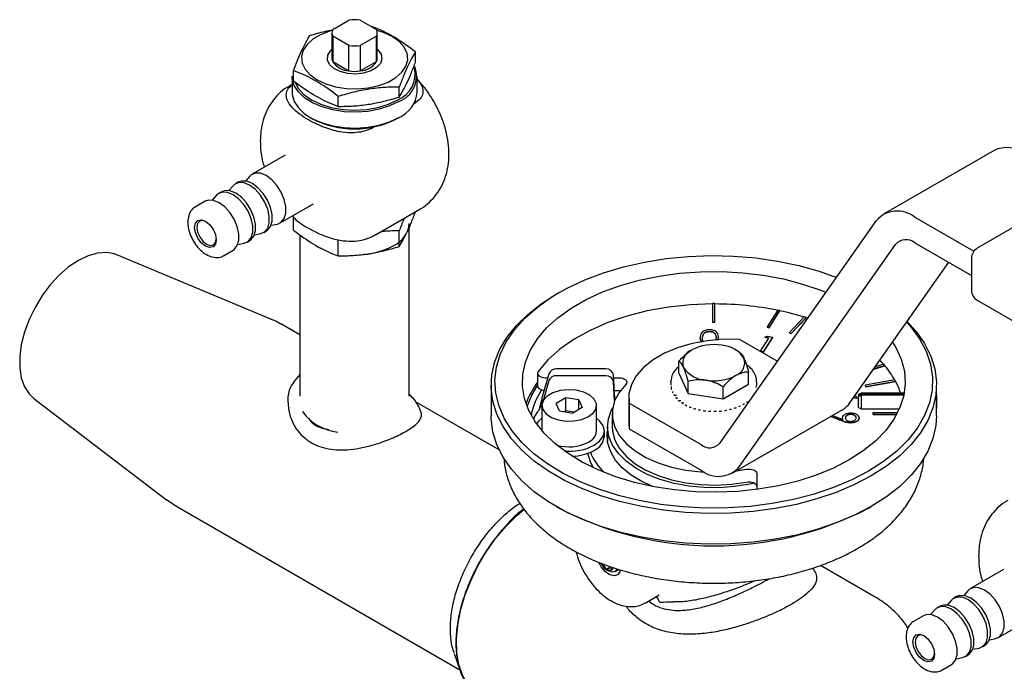
# Model space of a CAD drawing. Units: millimetres. Extents: x 10 to 410, y 5 to 287.
# Drawn here: x 303 to 366, y 91 to 133 of the extents above; entities that cross this region are included whole.
import ezdxf

# ---------------------------------------------------------------- set-up
doc = ezdxf.new("R2010")
doc.units = ezdxf.units.MM

msp = doc.modelspace()

# ---------------------------------------------------------------- linework, layer by layer
at = {"color": 7, "linetype": 'Continuous', "lineweight": 25}
for p, q in [((323.398, 132.566), (324.437, 133.166)), ((325.166, 133.166), (326.205, 132.566)), ((323.352, 132.356), (323.352, 130.723)), ((326.252, 130.723), (326.252, 132.356)), ((324.437, 131.546), (323.398, 132.146)), ((323.398, 132.146), (323.398, 130.513)), ((326.205, 132.146), (325.166, 131.546)), ((326.205, 130.513), (326.205, 132.146)), ((324.437, 129.913), (324.437, 131.546)), ((325.166, 131.546), (325.166, 129.913)), ((328.705, 130.497), (328.705, 131.136)), ((323.398, 130.513), (324.437, 129.913)), ((325.166, 129.913), (326.205, 130.513)), ((320.898, 129.289), (320.898, 129.928)), ((320.802, 129.58), (320.802, 128.559)), ((328.802, 128.559), (328.802, 129.58)), ((320.802, 129.049), (320.638, 128.954)), ((327.659, 128.243), (327.659, 128.883)), ((323.756, 127.639), (323.756, 128.279)), ((328.587, 127.812), (328.684, 127.869)), ((321.973, 126.927), (322.043, 126.886)), ((327.56, 126.886), (327.631, 126.927)), ((325.856, 126.236), (326.041, 126.343)), ((365.714, 124.826), (358.643, 120.744)), ((320.366, 124.525), (318.245, 123.3)), ((318.091, 123.174), (317.817, 122.865)), ((372.246, 122.955), (364.645, 118.567)), ((317.03, 122.561), (316.757, 122.253)), ((317.361, 122.79), (317.184, 122.688)), ((315.969, 121.949), (315.696, 121.64)), ((316.3, 122.178), (316.124, 122.076)), ((315.24, 121.566), (314.603, 121.198)), ((320.045, 120.183), (322.166, 121.407)), ((326.137, 119.427), (328.966, 121.06)), ((320.819, 120.629), (320.886, 120.555)), ((320.898, 119.721), (320.898, 120.544)), ((360.642, 120.546), (364.419, 118.366)), ((319.454, 120.03), (319.858, 120.112)), ((328.302, 109.083), (328.302, 119.917)), ((348.191, 106.096), (358.193, 120.327)), ((318.393, 119.418), (318.797, 119.5)), ((318.984, 119.57), (319.161, 119.672)), ((321.302, 119.418), (321.302, 109.082)), ((327.659, 118.675), (327.659, 119.67)), ((316.403, 118.08), (317.039, 118.448)), ((317.332, 118.805), (317.737, 118.888)), ((317.923, 118.958), (318.1, 119.06)), ((323.756, 118.071), (323.756, 119.067)), ((349.416, 104.572), (359.418, 118.803)), ((360.642, 118.913), (364.27, 116.819)), ((319.449, 114.028), (309.581, 118.144)), ((364.27, 117.917), (364.27, 115.876)), ((356.487, 108.654), (362.815, 117.659)), ((337.881, 115.719), (337.705, 115.617)), ((347.858, 115.013), (347.708, 115.013)), ((347.708, 115.013), (347.708, 113.858)), ((347.858, 113.858), (347.858, 115.013)), ((364.645, 115.226), (392.332, 99.243)), ((351.876, 114.604), (351.192, 113.519)), ((351.333, 113.489), (352.017, 114.574)), ((351.333, 113.469), (352.017, 114.554)), ((352.017, 114.574), (351.876, 114.604)), ((352.017, 114.574), (352.017, 114.554)), ((352.017, 114.554), (352.017, 114.554)), ((353.573, 114.167), (352.611, 113.155)), ((352.742, 113.113), (353.704, 114.126)), ((352.742, 113.093), (353.704, 114.105)), ((353.704, 114.126), (353.573, 114.167)), ((353.704, 114.126), (353.704, 114.105)), ((353.798, 114.075), (353.704, 114.105)), ((353.704, 114.105), (353.704, 114.105)), ((321.302, 113.012), (320.09, 113.711)), ((347.708, 113.858), (347.858, 113.858)), ((347.708, 113.858), (347.708, 113.838)), ((347.708, 113.838), (347.858, 113.838)), ((347.858, 113.858), (347.858, 113.838)), ((351.192, 113.519), (351.333, 113.489)), ((351.192, 113.519), (351.192, 113.498)), ((351.192, 113.498), (351.333, 113.469)), ((351.333, 113.489), (351.333, 113.469)), ((346.901, 112.819), (346.99, 112.546)), ((346.901, 112.819), (346.901, 112.798)), ((346.901, 112.798), (346.984, 112.544)), ((347.5, 113.247), (347.5, 113.226)), ((347.933, 112.819), (347.897, 112.67)), ((348.048, 112.675), (348.09, 112.819)), ((348.09, 112.819), (348.09, 112.798)), ((350.779, 111.962), (351.314, 112.81)), ((351.533, 112.868), (350.941, 111.928)), ((351.533, 112.848), (350.941, 111.908)), ((351.058, 112.864), (351.213, 112.935)), ((351.314, 112.81), (351.058, 112.864)), ((351.058, 112.864), (351.058, 112.843)), ((351.302, 112.792), (351.058, 112.843)), ((351.213, 112.935), (351.533, 112.868)), ((351.533, 112.868), (351.533, 112.848)), ((352.611, 113.155), (352.742, 113.113)), ((352.611, 113.155), (352.611, 113.135)), ((352.611, 113.135), (352.742, 113.093)), ((352.742, 113.113), (352.742, 113.093)), ((349.442, 112.721), (351.864, 111.323)), ((349.416, 111.92), (349.197, 112.046)), ((350.779, 111.962), (350.779, 111.949)), ((350.941, 111.928), (350.779, 111.962)), ((350.941, 111.908), (350.799, 111.938)), ((350.941, 111.928), (350.941, 111.908)), ((345.552, 110.555), (345.552, 111.323)), ((358.015, 110.829), (358.735, 111.034)), ((358.033, 110.854), (358.735, 111.054)), ((358.669, 111.132), (358.118, 110.975)), ((358.735, 111.054), (358.669, 111.132)), ((358.735, 111.054), (358.735, 111.034)), ((358.735, 111.034), (358.735, 111.034)), ((321.302, 110.47), (320.86, 109.964)), ((336.51, 110.562), (336.51, 109.745)), ((337.236, 110.517), (336.784, 108.964)), ((337.01, 110.273), (337.165, 110.273)), ((340.872, 110.831), (337.722, 110.831)), ((340.872, 110.398), (337.722, 110.398)), ((341.449, 108.964), (341.372, 110.44)), ((341.381, 110.273), (341.72, 110.273)), ((345.552, 110.555), (346.15, 109.267)), ((350.013, 109.864), (350.013, 110.632)), ((333.533, 109.801), (333.533, 107.842)), ((337.236, 110.084), (336.86, 108.791)), ((341.437, 108.776), (341.372, 110.007)), ((345.033, 110.005), (345.033, 109.801)), ((345.052, 109.72), (345.064, 109.566)), ((346.15, 109.267), (346.15, 110.035)), ((348.38, 108.922), (350.013, 109.864)), ((348.38, 108.922), (348.38, 109.69)), ((350.533, 109.801), (350.533, 110.005)), ((359.372, 110.139), (357.464, 109.792)), ((357.464, 109.792), (357.509, 109.709)), ((357.464, 109.792), (357.464, 109.772)), ((357.464, 109.772), (357.509, 109.689)), ((357.509, 109.709), (359.417, 110.057)), ((357.509, 109.689), (359.416, 110.036)), ((357.509, 109.709), (357.509, 109.689)), ((359.417, 110.057), (359.372, 110.139)), ((359.416, 110.036), (359.417, 110.036)), ((359.417, 110.057), (359.417, 110.036)), ((362.033, 109.188), (362.033, 109.801)), ((341.424, 109.457), (341.72, 109.457)), ((341.72, 109.457), (341.815, 109.451)), ((346.15, 109.267), (348.38, 108.922)), ((356.933, 108.971), (356.724, 108.992)), ((356.835, 109.15), (356.933, 108.971)), ((357.208, 109.281), (357.033, 109.199)), ((357.033, 109.149), (357.033, 109.199)), ((357.033, 109.149), (357.033, 109.091)), ((357.033, 108.362), (357.033, 109.091)), ((359.968, 109.281), (357.208, 109.281)), ((357.208, 109.281), (357.208, 109.216)), ((359.956, 109.216), (357.208, 109.216)), ((357.208, 109.158), (357.208, 108.281)), ((359.944, 109.158), (357.208, 109.158)), ((362.033, 109.188), (362.033, 109.158)), ((362.033, 109.158), (362.033, 109.158)), ((362.033, 108.281), (362.033, 109.158)), ((304.271, 108.946), (312.77, 102.459)), ((334.045, 105.655), (328.708, 108.736)), ((336.783, 108.495), (336.783, 106.893)), ((336.784, 108.964), (336.784, 108.531)), ((338.308, 108.978), (337.696, 108.624)), ((337.92, 108.141), (337.696, 108.624)), ((339.145, 108.848), (338.308, 108.978)), ((338.308, 108.161), (338.308, 108.978)), ((339.369, 108.365), (338.757, 108.012)), ((339.145, 108.848), (339.369, 108.365)), ((339.145, 108.236), (339.145, 108.848)), ((340.283, 106.862), (340.283, 108.495)), ((342.343, 108.985), (342.343, 107.352)), ((342.371, 108.639), (342.371, 107.006)), ((342.371, 108.639), (346.966, 105.986)), ((356.933, 108.95), (356.711, 108.973)), ((356.933, 108.971), (356.933, 108.95)), ((357.033, 108.362), (357.208, 108.281)), ((336.326, 107.834), (336.257, 107.61)), ((336.424, 107.962), (336.326, 107.834)), ((337.92, 108.141), (338.757, 108.012)), ((338.308, 108.161), (338.199, 108.098)), ((338.866, 108.075), (338.308, 108.161)), ((341.283, 107.964), (341.283, 107.147)), ((348.966, 104.155), (356.037, 108.237)), ((356.026, 107.484), (355.257, 107.787)), ((356.026, 107.504), (355.278, 107.799)), ((355.388, 107.863), (356.036, 107.607)), ((356.55, 107.932), (356.55, 107.911)), ((357.208, 108.281), (359.663, 108.281)), ((357.958, 108.028), (357.958, 107.941)), ((359.544, 108.028), (357.958, 108.028)), ((357.958, 107.941), (359.499, 107.941)), ((357.958, 107.941), (357.958, 107.921)), ((357.958, 107.921), (359.488, 107.921)), ((362.03, 108.281), (362.033, 108.281)), ((362.033, 107.842), (362.033, 108.281)), ((340.983, 107.147), (340.983, 106.198)), ((342.343, 107.352), (342.371, 107.006)), ((356.023, 107.713), (356.023, 107.693)), ((356.026, 107.504), (356.026, 107.484)), ((356.54, 107.388), (356.54, 107.367)), ((357.077, 107.701), (357.077, 107.68)), ((340.783, 106.535), (340.783, 106.862)), ((342.371, 107.006), (346.966, 104.353)), ((349.226, 104.305), (349.872, 104.411)), ((350.533, 104.137), (350.533, 103.114)), ((312.77, 102.469), (313.365, 102.066)), ((313.366, 102.063), (331.528, 91.578)), ((337.705, 102.026), (337.881, 101.923)), ((357.684, 101.923), (357.86, 102.026)), ((340.924, 98.021), (340.637, 98.377)), ((341.186, 98.173), (340.924, 98.021)), ((340.924, 98.021), (341.277, 98.053)), ((340.924, 97.982), (341.065, 97.901)), ((341.277, 98.053), (341.277, 98.138)), ((341.478, 97.86), (341.723, 98.002)), ((358.119, 96.232), (354.607, 98.259)), ((366.328, 97.992), (364.207, 96.767)), ((364.053, 96.64), (363.779, 96.332)), ((343.383, 95.846), (344.287, 96.367)), ((344.18, 96.195), (344.244, 96.015)), ((345.201, 95.924), (345.206, 95.924)), ((362.992, 96.028), (362.719, 95.719)), ((363.323, 96.257), (363.146, 96.155)), ((361.931, 95.416), (361.658, 95.107)), ((362.262, 95.645), (362.085, 95.543)), ((361.202, 95.032), (360.565, 94.665)), ((366.007, 93.649), (368.128, 94.874)), ((365.416, 93.497), (365.82, 93.579)), ((331.17, 92.613), (331.553, 91.504)), ((364.355, 92.884), (364.759, 92.967)), ((364.946, 93.037), (365.123, 93.139)), ((363.294, 92.272), (363.698, 92.355)), ((363.885, 92.425), (364.062, 92.527)), ((362.365, 91.547), (363.001, 91.914))]:
    msp.add_line(p, q, dxfattribs=at)
at = {"color": 7, "linetype": 'Continuous', "lineweight": 25, "flags": 128}
for points in [[(323.375, 132.504), (323.258, 132.472), (322.662, 132.248), (322.159, 131.958), (321.772, 131.614), (321.517, 131.231), (321.406, 130.826), (321.443, 130.416), (321.627, 130.02), (321.95, 129.654), (322.397, 129.335)], [(322.397, 129.335), (322.95, 129.077), (323.583, 128.89), (324.27, 128.784), (324.98, 128.763), (325.682, 128.827), (326.345, 128.974), (326.941, 129.198), (327.444, 129.488), (327.831, 129.832), (328.086, 130.215), (328.197, 130.62), (328.16, 131.03), (327.976, 131.426), (327.653, 131.792), (327.206, 132.111), (326.653, 132.369), (326.229, 132.504)], [(326.252, 131.289), (326.283, 131.26), (326.492, 130.984), (326.55, 130.685), (326.453, 130.389), (326.21, 130.123), (325.841, 129.91), (325.38, 129.769), (324.867, 129.713), (324.349, 129.747), (323.871, 129.868), (323.475, 130.064), (323.198, 130.319), (323.063, 130.61), (323.082, 130.911), (323.254, 131.195), (323.352, 131.289)], [(327.63, 127.947), (327.044, 127.667), (326.376, 127.457), (325.652, 127.323), (324.897, 127.271), (324.138, 127.303), (323.404, 127.416), (322.72, 127.608), (322.111, 127.871), (321.599, 128.196), (321.204, 128.571), (320.938, 128.982), (320.812, 129.415), (320.802, 129.58)], [(320.995, 129.171), (321.198, 128.8), (321.559, 128.411), (322.044, 128.069), (322.635, 127.789), (323.309, 127.581), (324.041, 127.453), (324.802, 127.41), (325.562, 127.453), (326.294, 127.581), (326.968, 127.789), (327.559, 128.069)], [(320.802, 128.559), (320.812, 128.394), (320.938, 127.961), (321.204, 127.55), (321.599, 127.175), (322.111, 126.85), (322.72, 126.587), (323.404, 126.396), (324.138, 126.282), (324.897, 126.251), (325.652, 126.303), (326.376, 126.436), (327.044, 126.647), (327.63, 126.926)], [(319.161, 119.672), (319.223, 119.713), (319.419, 119.952), (319.521, 120.295), (319.521, 120.713), (319.419, 121.173), (319.223, 121.638), (318.949, 122.07), (318.619, 122.434), (318.261, 122.701), (317.902, 122.848), (317.573, 122.865), (317.361, 122.79)], [(319.858, 120.112), (320.107, 120.224), (320.303, 120.463), (320.405, 120.805), (320.405, 121.223), (320.303, 121.684), (320.107, 122.149), (319.833, 122.581), (319.503, 122.945), (319.145, 123.211), (318.786, 123.359), (318.457, 123.375), (318.183, 123.259), (318.091, 123.174)], [(318.1, 119.06), (318.162, 119.101), (318.358, 119.34), (318.46, 119.682), (318.46, 120.101), (318.358, 120.561), (318.162, 121.026), (317.888, 121.458), (317.559, 121.822), (317.2, 122.089), (316.842, 122.236), (316.512, 122.253), (316.3, 122.178)], [(318.797, 119.5), (319.046, 119.611), (319.242, 119.85), (319.344, 120.193), (319.344, 120.611), (319.242, 121.071), (319.046, 121.536), (318.772, 121.968), (318.443, 122.332), (318.084, 122.599), (317.726, 122.746), (317.396, 122.763), (317.122, 122.647), (317.03, 122.561)], [(317.039, 118.448), (317.101, 118.489), (317.297, 118.728), (317.399, 119.07), (317.399, 119.489), (317.297, 119.949), (317.101, 120.414), (316.828, 120.846), (316.498, 121.21), (316.14, 121.476), (315.781, 121.624), (315.451, 121.64), (315.24, 121.566)], [(317.737, 118.888), (317.985, 118.999), (318.181, 119.238), (318.283, 119.58), (318.283, 119.999), (318.181, 120.459), (317.985, 120.924), (317.712, 121.356), (317.382, 121.72), (317.023, 121.987), (316.665, 122.134), (316.335, 122.151), (316.062, 122.035), (315.969, 121.949)], [(314.566, 119.894), (314.619, 120.169), (314.768, 120.341), (314.992, 120.384), (315.256, 120.292), (315.52, 120.08), (315.743, 119.778), (315.893, 119.433), (315.945, 119.098), (315.893, 118.824), (315.743, 118.652), (315.52, 118.609), (315.256, 118.7), (314.992, 118.913), (314.768, 119.215), (314.619, 119.559), (314.566, 119.894)], [(315.292, 120.27), (315.09, 120.334), (314.889, 120.295), (314.755, 120.141), (314.708, 119.894)], [(314.708, 119.894), (314.755, 119.594), (314.889, 119.285), (315.09, 119.014), (315.326, 118.823), (315.563, 118.74), (315.764, 118.779), (315.898, 118.934), (315.944, 119.141)], [(322.493, 118.63), (322.599, 118.578), (322.676, 118.543)], [(309.581, 118.144), (309.437, 118.197), (308.916, 118.29), (308.347, 118.249), (307.744, 118.078), (307.124, 117.779), (306.504, 117.362), (305.901, 116.838), (305.332, 116.22), (304.811, 115.527), (304.354, 114.777), (303.972, 113.989), (303.676, 113.187), (303.474, 112.391), (303.371, 111.624), (303.371, 110.906), (303.474, 110.256), (303.676, 109.694), (303.972, 109.233), (304.271, 108.946)], [(357.682, 104.29), (356.612, 103.733), (355.448, 103.242), (354.203, 102.823), (352.889, 102.48), (351.522, 102.217), (350.115, 102.036), (348.683, 101.94), (347.242, 101.929), (345.806, 102.004), (344.392, 102.164), (343.013, 102.407), (341.685, 102.73), (340.422, 103.131), (339.236, 103.604), (338.141, 104.145), (337.149, 104.749), (336.269, 105.408), (335.511, 106.115), (334.883, 106.864), (334.392, 107.647), (334.043, 108.454), (333.839, 109.278), (333.784, 110.109), (333.876, 110.94), (334.117, 111.76), (334.502, 112.562), (335.027, 113.337), (335.688, 114.076), (336.478, 114.773), (337.387, 115.418), (338.406, 116.007), (339.524, 116.532), (340.731, 116.987), (342.012, 117.369), (343.354, 117.672), (344.743, 117.895), (346.164, 118.033), (347.602, 118.087), (349.043, 118.055), (350.47, 117.937), (351.868, 117.736), (353.223, 117.452), (354.521, 117.09), (355.64, 116.694)], [(356.445, 105.005), (355.439, 104.485), (354.341, 104.032), (353.163, 103.652), (351.919, 103.349), (350.626, 103.127), (349.298, 102.988), (347.951, 102.934), (346.603, 102.966), (345.269, 103.084), (343.965, 103.286), (342.708, 103.569), (341.512, 103.93), (340.392, 104.365), (339.362, 104.869), (338.435, 105.435), (337.621, 106.056), (336.93, 106.726), (336.371, 107.435), (335.95, 108.175), (335.673, 108.938), (335.543, 109.713), (335.562, 110.492), (335.729, 111.265), (336.042, 112.023), (336.498, 112.757), (337.09, 113.457), (337.813, 114.115), (338.657, 114.723), (339.611, 115.274), (340.664, 115.761), (341.804, 116.178), (343.017, 116.52), (344.287, 116.783), (345.6, 116.964), (346.939, 117.06), (348.289, 117.071), (349.632, 116.996), (350.953, 116.836), (352.236, 116.593), (353.464, 116.271), (354.623, 115.872), (354.965, 115.734)], [(357.859, 103.984), (356.788, 103.426), (355.624, 102.932), (354.38, 102.51), (353.069, 102.162), (351.703, 101.892), (350.297, 101.704), (348.865, 101.599), (347.422, 101.577), (345.982, 101.641), (344.561, 101.788), (343.174, 102.017), (341.833, 102.326), (340.554, 102.712), (339.348, 103.171), (338.23, 103.697), (337.209, 104.286), (336.297, 104.932), (335.502, 105.628), (334.834, 106.367), (334.299, 107.14), (333.901, 107.942), (333.647, 108.762), (333.537, 109.593), (333.574, 110.426), (333.756, 111.252), (334.082, 112.064), (334.549, 112.853), (335.152, 113.61), (335.884, 114.328), (336.739, 115), (337.705, 115.617)], [(347.708, 114.992), (346.288, 114.939), (344.889, 114.791), (343.53, 114.55), (342.228, 114.218), (341.002, 113.802), (339.869, 113.305), (338.844, 112.736), (337.941, 112.102), (337.172, 111.411), (336.548, 110.673)], [(360.121, 113.825), (360.385, 113.525), (360.945, 112.759), (361.366, 111.963), (361.642, 111.146), (361.772, 110.317), (361.754, 109.485), (361.587, 108.659), (361.274, 107.847), (360.818, 107.057), (360.224, 106.299), (359.498, 105.58), (358.647, 104.908), (357.682, 104.29)], [(360.159, 113.879), (360.731, 113.236), (361.267, 112.462), (361.664, 111.661), (361.918, 110.841), (362.028, 110.01), (361.991, 109.177), (361.809, 108.35), (361.483, 107.538), (361.016, 106.75), (360.413, 105.992), (359.681, 105.274), (358.827, 104.603), (357.859, 103.984)], [(349.442, 112.721), (348.406, 112.729), (347.381, 112.641), (346.393, 112.46), (345.468, 112.191), (344.628, 111.841), (343.895, 111.418), (343.288, 110.933), (342.823, 110.399), (342.51, 109.829), (342.358, 109.237), (342.371, 108.639)], [(359.218, 112.541), (359.423, 112.209), (359.772, 111.457), (359.976, 110.686), (360.031, 109.908), (359.939, 109.131), (359.698, 108.364), (359.313, 107.617), (358.788, 106.899), (358.129, 106.219), (357.345, 105.585), (356.445, 105.005)], [(336.548, 110.673), (336.515, 110.605), (336.512, 110.534), (336.539, 110.465), (336.594, 110.402), (336.673, 110.348), (336.774, 110.307), (336.888, 110.282), (337.01, 110.273)], [(341.72, 110.273), (341.85, 110.263), (341.97, 110.234), (342.074, 110.189), (342.153, 110.129), (342.203, 110.059), (342.22, 109.984), (342.203, 109.91), (342.153, 109.84)], [(335.839, 108.434), (336.138, 109.149), (336.51, 109.764)], [(336.51, 109.745), (336.512, 109.718), (336.539, 109.649), (336.594, 109.585), (336.673, 109.532), (336.774, 109.491), (336.888, 109.465), (336.928, 109.46)], [(342.153, 109.84), (341.728, 109.329), (341.441, 108.786), (341.298, 108.225), (341.304, 107.657), (341.458, 107.097), (341.757, 106.556), (342.194, 106.048), (342.758, 105.584), (343.437, 105.173), (344.216, 104.827), (345.076, 104.552), (345.998, 104.356), (346.96, 104.242), (347.206, 104.226)], [(345.033, 110.005), (345.034, 110.052), (345.035, 110.07)], [(339.77, 107.78), (340.08, 108.023), (340.252, 108.307), (340.272, 108.608), (340.137, 108.899), (339.859, 109.154), (339.464, 109.35), (338.986, 109.471), (338.467, 109.504), (337.955, 109.448), (337.493, 109.308), (337.125, 109.095), (336.881, 108.828), (336.784, 108.533), (336.842, 108.233), (337.051, 107.957), (337.391, 107.729), (337.833, 107.569), (338.337, 107.491), (338.858, 107.502), (339.35, 107.602), (339.77, 107.78)], [(350.391, 103.522), (350.095, 103.456), (349.14, 103.301), (348.155, 103.228), (347.162, 103.238), (346.183, 103.332), (345.238, 103.507), (344.347, 103.76), (343.529, 104.085), (342.802, 104.475), (342.181, 104.922), (341.679, 105.417), (341.308, 105.948), (341.074, 106.505), (340.984, 107.076), (341.038, 107.648), (341.236, 108.21), (341.321, 108.37)], [(357.859, 102.025), (356.788, 101.466), (355.624, 100.973), (354.38, 100.55), (353.069, 100.202), (351.703, 99.933), (350.297, 99.744), (348.865, 99.639), (347.422, 99.618), (345.982, 99.681), (344.561, 99.828), (343.174, 100.057), (341.833, 100.366), (340.554, 100.752), (339.348, 101.211), (338.23, 101.737), (337.209, 102.327), (336.297, 102.973), (335.502, 103.668), (334.834, 104.407), (334.299, 105.181), (333.901, 105.982), (333.647, 106.802), (333.537, 107.633), (333.533, 107.842)], [(362.033, 107.842), (361.991, 107.217), (361.809, 106.39), (361.483, 105.578), (361.016, 104.79), (360.413, 104.033), (359.681, 103.315), (358.827, 102.643), (357.859, 102.025)], [(336.783, 107.678), (336.584, 107.511), (336.438, 107.337)], [(340.124, 105.943), (340.481, 106.212), (340.706, 106.525), (340.783, 106.862), (340.706, 107.198), (340.481, 107.511), (340.283, 107.678)], [(341.283, 107.147), (341.304, 106.841), (341.458, 106.28), (341.757, 105.74), (342.194, 105.232), (342.758, 104.767), (343.437, 104.357), (344.216, 104.011), (345.076, 103.736), (345.998, 103.539), (346.96, 103.425), (347.942, 103.396), (348.92, 103.453), (349.872, 103.594)], [(343.883, 103.301), (343.18, 103.626), (342.497, 104.043), (341.925, 104.513), (341.478, 105.025), (341.165, 105.57), (340.993, 106.136), (340.964, 106.709), (340.983, 106.872)], [(340.057, 104.517), (339.888, 104.876), (339.727, 105.434)], [(349.872, 104.411), (349.988, 104.425), (350.106, 104.423), (350.22, 104.405), (350.324, 104.372), (350.411, 104.326), (350.477, 104.269), (350.519, 104.205), (350.533, 104.137)], [(349.872, 103.594), (349.988, 103.608), (350.106, 103.606), (350.22, 103.588), (350.324, 103.555), (350.411, 103.509), (350.477, 103.453), (350.519, 103.389), (350.533, 103.321)], [(331.989, 90.719), (331.709, 91.235), (331.479, 91.918), (331.35, 92.689), (331.324, 93.531), (331.402, 94.429), (331.582, 95.365), (331.86, 96.321), (332.231, 97.278), (332.689, 98.218), (333.223, 99.123), (333.824, 99.974), (334.48, 100.755), (335.178, 101.452), (335.649, 101.853)], [(341.81, 97.969), (341.774, 97.848), (341.627, 97.659), (341.404, 97.593), (341.135, 97.66), (340.857, 97.85), (340.607, 98.138), (340.435, 98.447)], [(340.566, 98.4), (340.611, 98.312), (340.755, 98.119), (340.924, 97.982), (341.093, 97.924), (341.236, 97.951), (341.332, 98.062), (341.349, 98.11)], [(341.614, 98.028), (341.604, 98.005), (341.478, 97.86), (341.288, 97.823), (341.065, 97.901), (341.065, 97.901)], [(365.82, 93.579), (366.069, 93.69), (366.264, 93.929), (366.367, 94.272), (366.367, 94.69), (366.264, 95.15), (366.069, 95.615), (365.795, 96.047), (365.465, 96.411), (365.107, 96.678), (364.748, 96.825), (364.419, 96.842), (364.145, 96.726), (364.053, 96.64)], [(364.759, 92.967), (365.008, 93.078), (365.204, 93.317), (365.306, 93.659), (365.306, 94.078), (365.204, 94.538), (365.008, 95.003), (364.734, 95.435), (364.405, 95.799), (364.046, 96.066), (363.687, 96.213), (363.358, 96.23), (363.084, 96.114), (362.992, 96.028)], [(365.123, 93.139), (365.185, 93.18), (365.381, 93.419), (365.483, 93.762), (365.483, 94.18), (365.381, 94.64), (365.185, 95.105), (364.911, 95.537), (364.581, 95.901), (364.223, 96.168), (363.864, 96.315), (363.535, 96.332), (363.323, 96.257)], [(363.698, 92.355), (363.947, 92.466), (364.143, 92.705), (364.245, 93.047), (364.245, 93.465), (364.143, 93.926), (363.947, 94.391), (363.674, 94.823), (363.344, 95.187), (362.985, 95.453), (362.627, 95.601), (362.297, 95.617), (362.023, 95.501), (361.931, 95.416)], [(364.062, 92.527), (364.124, 92.568), (364.32, 92.807), (364.422, 93.149), (364.422, 93.568), (364.32, 94.028), (364.124, 94.493), (363.85, 94.925), (363.521, 95.289), (363.162, 95.555), (362.804, 95.703), (362.474, 95.719), (362.262, 95.645)], [(363.001, 91.914), (363.063, 91.956), (363.259, 92.194), (363.361, 92.537), (363.361, 92.955), (363.259, 93.416), (363.063, 93.881), (362.79, 94.313), (362.46, 94.677), (362.102, 94.943), (361.743, 95.091), (361.413, 95.107), (361.202, 95.032)], [(360.528, 93.361), (360.581, 93.635), (360.73, 93.807), (360.954, 93.851), (361.218, 93.759), (361.481, 93.546), (361.705, 93.245), (361.855, 92.9), (361.907, 92.565), (361.855, 92.291), (361.705, 92.119), (361.481, 92.075), (361.218, 92.167), (360.954, 92.38), (360.73, 92.682), (360.581, 93.026), (360.528, 93.361)], [(361.254, 93.737), (361.052, 93.801), (360.851, 93.762), (360.717, 93.607), (360.67, 93.361)], [(360.67, 93.361), (360.717, 93.06), (360.851, 92.751), (361.052, 92.481), (361.288, 92.289), (361.525, 92.207), (361.726, 92.246), (361.86, 92.401), (361.906, 92.608)]]:
    msp.add_lwpolyline(points, dxfattribs=at)
at = {"color": 7, "linetype": 'Continuous', "lineweight": 25}
for centre, radius, start, end in [((324.802, 130.713), 2.48, 81.55524, 98.44476), ((323.853, 132.356), 0.501, 155.18655, 204.81345), ((325.75, 132.356), 0.501, 335.18655, 24.81345), ((324.802, 133.999), 2.48, 261.55524, 278.44476), ((323.862, 130.726), 0.511, 180.3011, 204.63743), ((324.507, 131.233), 1.322, 213.02253, 266.98285), ((325.096, 131.233), 1.322, 273.01715, 326.97747), ((325.741, 130.726), 0.511, 335.36257, 359.6989), ((324.802, 132.366), 2.48, 261.55524, 278.44476), ((326.942, 129.689), 1.734, 290.87235, 14.02649), ((327.011, 129.586), 1.752, 290.67098, 21.03027), ((326.879, 128.702), 1.928, 292.93118, 355.74868), ((324.802, 132.124), 5.92, 242.23069, 297.76394), ((366.541, 122.982), 2.021, 54.53278, 114.15676), ((359.53, 119.184), 1.759, 50.75183, 139.4672), ((326.568, 120.31), 1.741, 294.0092, 354.67066), ((360.086, 118.232), 0.879, 50.75183, 139.4672), ((324.927, 123.124), 4.992, 272.05108, 298.07491), ((365.02, 117.917), 0.75, 119.99731, 180), ((365.02, 115.876), 0.75, 180, 240.00269), ((347.817, 94.647), 20.345, 78.49078, 89.88482), ((348.35, 97.355), 17.585, 72.72131, 77.96227), ((347.779, 109.32), 3.07, 80.2289, 117.35717), ((348.191, 110.523), 1.826, 33.43888, 86.5665), ((346.68, 111.224), 0.879, 110.74208, 199.461), ((348.885, 111.236), 0.879, 290.74208, 19.461), ((347.374, 111.937), 1.826, 213.43888, 266.5665), ((353.374, 106.514), 7.012, 40.96711, 44.08242), ((354.26, 107.242), 5.865, 29.36616, 40.26934), ((337.693, 110.342), 0.49, 86.60271, 159.05713), ((337.693, 109.909), 0.49, 86.60271, 159.05713), ((340.912, 110.366), 0.466, 9.09597, 94.83264), ((340.912, 109.933), 0.466, 9.09597, 94.83264), ((347.786, 113.14), 3.07, 260.2289, 297.35717), ((340.787, 106.819), 5.329, 143.3855, 160.27263), ((355.188, 107.766), 4.799, 18.39755, 28.23295), ((340.587, 106.996), 4.572, 146.85136, 168.88697), ((346.11, 109.711), 1.032, 198.64915, 203.68377), ((346.284, 109.8), 1.227, 209.7071, 214.19188), ((346.51, 109.97), 1.51, 219.47997, 223.38454), ((349.174, 109.874), 1.358, 321.04866, 325.24041), ((346.764, 110.232), 1.876, 227.96416, 231.34317), ((347.023, 110.58), 2.31, 235.31236, 238.25373), ((347.262, 110.994), 2.788, 241.72908, 244.3235), ((347.463, 111.442), 3.28, 247.41451, 249.74292), ((348.197, 111.217), 3.035, 292.89633, 295.34841), ((348.419, 110.781), 2.545, 298.6188, 301.37583), ((348.67, 110.396), 2.086, 305.08363, 308.23219), ((355.336, 109.444), 1.396, 300.15545, 325.53653), ((324.035, 109.934), 3.155, 215.53751, 264.27077), ((347.614, 111.884), 3.746, 252.54377, 254.6745), ((347.713, 112.275), 4.15, 257.26391, 259.25409), ((347.764, 112.576), 4.456, 261.69816, 263.59631), ((347.781, 112.755), 4.635, 265.95206, 267.8009), ((347.783, 112.792), 4.672, 270.11978, 271.95891), ((347.789, 112.683), 4.562, 274.29002, 276.15842), ((347.822, 112.44), 4.317, 278.55164, 280.49016), ((347.895, 112.089), 3.958, 282.99929, 285.05321), ((348.02, 111.667), 3.518, 287.73937, 289.96115), ((339.428, 106.934), 0.858, 293.5055, 355.17436), ((339.659, 106.646), 1.129, 294.30964, 354.37022), ((338.524, 108.57), 2.725, 253.06218, 297.21466), ((338.553, 108.966), 3.406, 264.66049, 297.46367), ((347.522, 106.667), 0.879, 230.75183, 319.4672), ((338.618, 108.43), 3.191, 272.00139, 298.14849), ((343.443, 106.966), 3.85, 202.42873, 225.60136), ((348.079, 105.715), 1.759, 230.75183, 319.4672), ((347.783, 120.982), 21.477, 242.54689, 297.44773)]:
    msp.add_arc(centre, radius, start, end, dxfattribs=at)
for points, knots in [([(321.944, 132.182), (322.26, 132.278), (322.741, 132.423), (323.229, 132.515), (323.396, 132.546)], [0, 0, 0, 0, 0.65673, 1, 1, 1, 1]), ([(325.848, 132.786), (325.962, 132.743), (326.477, 132.548), (327.422, 132.081), (328.262, 131.484), (328.69, 131.148), (328.705, 131.136)], [0, 0, 0, 0, 0.121065, 0.546131, 0.983331, 1, 1, 1, 1]), ([(320.898, 129.928), (320.983, 130.155), (321.153, 130.609), (321.414, 131.215), (321.679, 131.747), (321.855, 132.037), (321.944, 132.182)], [0, 0, 0, 0, 0.244707, 0.49119, 0.744417, 1, 1, 1, 1]), ([(328.705, 131.136), (328.621, 130.997), (328.451, 130.718), (328.189, 130.199), (327.924, 129.589), (327.748, 129.119), (327.659, 128.883)], [0, 0, 0, 0, 0.244707, 0.49119, 0.744417, 1, 1, 1, 1]), ([(327.659, 128.243), (327.744, 128.382), (327.914, 128.661), (328.175, 129.18), (328.441, 129.791), (328.617, 130.261), (328.705, 130.497)], [0, 0, 0, 0, 0.244707, 0.49119, 0.744417, 1, 1, 1, 1]), ([(323.756, 128.279), (323.74, 128.291), (323.323, 128.618), (322.484, 129.216), (321.539, 129.686), (321.012, 129.885), (320.898, 129.928)], [0, 0, 0, 0, 0.016669, 0.442059, 0.878934, 1, 1, 1, 1]), ([(320.898, 129.289), (321.012, 129.2), (321.527, 128.8), (322.472, 128.177), (323.312, 127.803), (323.74, 127.645), (323.756, 127.639)], [0, 0, 0, 0, 0.121065, 0.546131, 0.983331, 1, 1, 1, 1]), ([(328.802, 129.377), (328.926, 129.22), (329.154, 128.93), (329.203, 128.491), (329.046, 128.126), (328.802, 127.952), (328.684, 127.869)], [0, 0, 0, 0, 0.319722, 0.587853, 0.801778, 1, 1, 1, 1]), ([(328.944, 121.059), (328.981, 121.077), (329.221, 121.19), (329.597, 121.507), (330.045, 121.992), (330.391, 122.552), (330.642, 123.166), (330.797, 123.833), (330.854, 124.55), (330.808, 125.311), (330.657, 126.099), (330.401, 126.891), (330.051, 127.665), (329.611, 128.396), (329.192, 128.97), (328.898, 129.264), (328.802, 129.361)], [0, 0, 0, 0, 0.013236, 0.086046, 0.15721, 0.227955, 0.299642, 0.373618, 0.451001, 0.532164, 0.616239, 0.70137, 0.786494, 0.871737, 0.957704, 1, 1, 1, 1]), ([(320.645, 128.942), (320.583, 128.911), (320.322, 128.78), (319.933, 128.439), (319.5, 127.942), (319.168, 127.373), (318.933, 126.751), (318.791, 126.094), (318.774, 125.639), (318.766, 125.415)], [0, 0, 0, 0, 0.049005, 0.208291, 0.364293, 0.519826, 0.677881, 0.841388, 1, 1, 1, 1]), ([(325.856, 126.236), (325.827, 126.22), (325.667, 126.132), (325.312, 126.012), (324.698, 125.933), (324.063, 125.972), (323.462, 126.097), (322.71, 126.333), (321.971, 126.69), (321.266, 127.145), (320.774, 127.568), (320.454, 128.027), (320.403, 128.462), (320.532, 128.792), (320.729, 128.936), (320.802, 128.99)], [0, 0, 0, 0, 0.01369, 0.074372, 0.136227, 0.223156, 0.286166, 0.350875, 0.511556, 0.6086, 0.707556, 0.808901, 0.893284, 0.960608, 1, 1, 1, 1]), ([(327.659, 128.883), (327.343, 128.877), (326.708, 128.867), (325.733, 128.759), (324.744, 128.567), (324.086, 128.375), (323.756, 128.279)], [0, 0, 0, 0, 0.244707, 0.49119, 0.744417, 1, 1, 1, 1]), ([(323.756, 127.639), (324.072, 127.645), (324.707, 127.655), (325.682, 127.763), (326.671, 127.955), (327.329, 128.147), (327.659, 128.243)], [0, 0, 0, 0, 0.244707, 0.49119, 0.744417, 1, 1, 1, 1]), ([(318.766, 125.415), (318.771, 125.25), (318.784, 124.821), (318.865, 124.261), (318.984, 123.873), (319.022, 123.749)], [0, 0, 0, 0, 0.298994, 0.774918, 1, 1, 1, 1]), ([(314.605, 121.191), (314.592, 121.186), (314.477, 121.142), (314.32, 120.954), (314.157, 120.639), (314.138, 120.375), (314.128, 120.231)], [0, 0, 0, 0, 0.038114, 0.341519, 0.639843, 1, 1, 1, 1]), ([(320.887, 120.556), (320.911, 120.529), (321.156, 120.26), (321.711, 119.904), (322.492, 119.495), (323.227, 119.212), (324.021, 119.026), (324.773, 119), (325.293, 119.06), (325.5, 119.15), (325.547, 119.17)], [0, 0, 0, 0, 0.026776, 0.275152, 0.42516, 0.578124, 0.734779, 0.865217, 0.969285, 1, 1, 1, 1]), ([(327.659, 118.675), (327.744, 118.814), (327.914, 119.093), (328.175, 119.612), (328.441, 120.222), (328.617, 120.692), (328.705, 120.928)], [0, 0, 0, 0, 0.244707, 0.49119, 0.744417, 1, 1, 1, 1]), ([(327.981, 120.492), (327.962, 120.45), (327.854, 120.203), (327.748, 119.912), (327.659, 119.67)], [0, 0, 0, 0, 0.171075, 1, 1, 1, 1]), ([(314.128, 120.231), (314.131, 120.153), (314.14, 119.933), (314.232, 119.55), (314.425, 119.106), (314.695, 118.697), (315.022, 118.352), (315.39, 118.097), (315.765, 117.961), (316.111, 117.966), (316.335, 118.016), (316.413, 118.087), (316.414, 118.087)], [0, 0, 0, 0, 0.065361, 0.185606, 0.305457, 0.425262, 0.545941, 0.668601, 0.794273, 0.898808, 0.999325, 1, 1, 1, 1]), ([(320.898, 119.721), (321.012, 119.632), (321.527, 119.232), (322.471, 118.609), (323.312, 118.235), (323.74, 118.077), (323.756, 118.071)], [0, 0, 0, 0, 0.120744, 0.545877, 0.983148, 1, 1, 1, 1]), ([(325.55, 119.162), (325.567, 119.166), (325.774, 119.221), (325.961, 119.332), (326.132, 119.435)], [0, 0, 0, 0, 0.082205, 1, 1, 1, 1]), ([(327.659, 119.67), (327.344, 119.67), (326.945, 119.669), (326.541, 119.622), (326.458, 119.612)], [0, 0, 0, 0, 0.792758, 1, 1, 1, 1]), ([(323.756, 118.071), (324.072, 118.076), (324.707, 118.087), (325.682, 118.194), (326.671, 118.386), (327.329, 118.578), (327.659, 118.675)], [0, 0, 0, 0, 0.244707, 0.49119, 0.744417, 1, 1, 1, 1]), ([(320.078, 113.699), (319.938, 113.787), (319.732, 113.917), (319.502, 113.997), (319.429, 114.023)], [0, 0, 0, 0, 0.680726, 1, 1, 1, 1]), ([(347.505, 113.35), (347.454, 113.348), (347.351, 113.343), (347.163, 113.29), (346.926, 113.122), (346.911, 112.94), (346.901, 112.819)], [0, 0, 0, 0, 0.125616, 0.251232, 0.500607, 1, 1, 1, 1]), ([(347.058, 112.819), (347.065, 112.913), (347.075, 113.053), (347.238, 113.193), (347.38, 113.239), (347.46, 113.244), (347.5, 113.247)], [0, 0, 0, 0, 0.500074, 0.749056, 0.874601, 1, 1, 1, 1]), ([(347.058, 112.799), (347.065, 112.893), (347.075, 113.033), (347.238, 113.172), (347.38, 113.219), (347.46, 113.224), (347.5, 113.226)], [0, 0, 0, 0, 0.500074, 0.749056, 0.874601, 1, 1, 1, 1]), ([(347.124, 112.565), (347.102, 112.612), (347.062, 112.695), (347.059, 112.781), (347.058, 112.819)], [0, 0, 0, 0, 0.559599, 1, 1, 1, 1]), ([(347.5, 113.247), (347.54, 113.244), (347.62, 113.24), (347.762, 113.193), (347.929, 113.055), (347.932, 112.914), (347.933, 112.819)], [0, 0, 0, 0, 0.125421, 0.250934, 0.499739, 1, 1, 1, 1]), ([(347.5, 113.226), (347.54, 113.224), (347.62, 113.219), (347.762, 113.173), (347.929, 113.035), (347.932, 112.893), (347.933, 112.799)], [0, 0, 0, 0, 0.125421, 0.250934, 0.499739, 1, 1, 1, 1]), ([(348.09, 112.819), (348.083, 112.939), (348.075, 113.09), (347.912, 113.242), (347.798, 113.302), (347.659, 113.343), (347.556, 113.348), (347.505, 113.35)], [0, 0, 0, 0, 0.4986937, 0.6241713, 0.7494776, 0.8747426, 1, 1, 1, 1]), ([(345.552, 111.323), (345.609, 111.387), (345.85, 111.659), (346.133, 111.908), (346.353, 112.037), (346.368, 112.047)], [0, 0, 0, 0, 0.222593, 0.944921, 1, 1, 1, 1]), ([(349.416, 111.92), (349.457, 111.891), (349.54, 111.832), (349.643, 111.678), (349.702, 111.555), (349.714, 111.529)], [0, 0, 0, 0, 0.43238, 0.879544, 1, 1, 1, 1]), ([(349.714, 111.529), (349.767, 111.401), (349.871, 111.147), (349.966, 110.803), (350.013, 110.632)], [0, 0, 0, 0, 0.503992, 1, 1, 1, 1]), ([(345.552, 110.991), (345.467, 110.916), (345.266, 110.737), (345.086, 110.423), (345.059, 110.184), (345.047, 110.081)], [0, 0, 0, 0, 0.29215, 0.694904, 1, 1, 1, 1]), ([(345.851, 110.931), (345.798, 111.03), (345.694, 111.226), (345.599, 111.29), (345.552, 111.323)], [0, 0, 0, 0, 0.503992, 1, 1, 1, 1]), ([(346.15, 110.035), (346.109, 110.182), (346.025, 110.481), (345.922, 110.772), (345.863, 110.903), (345.851, 110.931)], [0, 0, 0, 0, 0.43238, 0.879544, 1, 1, 1, 1]), ([(350.518, 110.02), (350.517, 110.105), (350.514, 110.315), (350.358, 110.632), (350.147, 110.911), (349.949, 111.045), (349.878, 111.094)], [0, 0, 0, 0, 0.2080359, 0.5138762, 0.8250298, 1, 1, 1, 1]), ([(349.197, 110.414), (349.181, 110.405), (348.961, 110.275), (348.678, 110.026), (348.437, 109.754), (348.38, 109.69)], [0, 0, 0, 0, 0.055079, 0.777407, 1, 1, 1, 1]), ([(350.013, 110.632), (349.918, 110.63), (349.66, 110.623), (349.376, 110.495), (349.197, 110.414)], [0, 0, 0, 0, 0.372213, 1, 1, 1, 1]), ([(320.908, 109.974), (320.85, 109.902), (320.614, 109.613), (320.483, 108.93), (320.563, 108.356), (320.604, 108.062)], [0, 0, 0, 0, 0.137767, 0.559307, 1, 1, 1, 1]), ([(347.265, 110.115), (347.069, 110.131), (346.679, 110.162), (346.325, 110.077), (346.15, 110.035)], [0, 0, 0, 0, 0.503992, 1, 1, 1, 1]), ([(348.38, 109.69), (348.228, 109.772), (347.917, 109.94), (347.532, 110.068), (347.312, 110.107), (347.265, 110.115)], [0, 0, 0, 0, 0.43238, 0.879544, 1, 1, 1, 1]), ([(350.504, 109.647), (350.521, 109.701), (350.543, 109.769), (350.528, 109.837), (350.525, 109.851)], [0, 0, 0, 0, 0.787613, 1, 1, 1, 1]), ([(329.056, 108.056), (328.942, 108.325), (328.749, 108.781), (328.432, 109.078), (328.302, 109.2)], [0, 0, 0, 0, 0.589232, 1, 1, 1, 1]), ([(345.064, 109.566), (345.063, 109.555), (345.062, 109.542), (345.067, 109.53), (345.068, 109.529)], [0, 0, 0, 0, 0.866549, 1, 1, 1, 1]), ([(345.218, 109.192), (345.236, 109.178), (345.272, 109.152), (345.34, 109.14), (345.386, 109.146), (345.406, 109.149)], [0, 0, 0, 0, 0.363075, 0.72668, 1, 1, 1, 1]), ([(345.344, 109.01), (345.361, 108.997), (345.391, 108.975), (345.433, 108.973), (345.452, 108.972)], [0, 0, 0, 0, 0.557653, 1, 1, 1, 1]), ([(357.033, 109.149), (357.059, 109.159), (357.118, 109.181), (357.176, 109.204), (357.208, 109.216)], [0, 0, 0, 0, 0.458357, 1, 1, 1, 1]), ([(357.033, 109.091), (357.059, 109.101), (357.118, 109.123), (357.176, 109.146), (357.208, 109.158)], [0, 0, 0, 0, 0.458357, 1, 1, 1, 1]), ([(362.033, 109.188), (362.033, 109.187), (362.033, 109.162), (362.032, 109.068), (362.029, 108.918), (362.026, 108.747), (362.024, 108.6), (362.024, 108.522), (362.024, 108.492)], [0, 0, 0, 0, 0.006348, 0.220894, 0.435441, 0.650103, 0.864815, 1, 1, 1, 1]), ([(336.784, 108.964), (336.754, 108.855), (336.694, 108.637), (336.633, 108.375), (336.602, 108.246), (336.601, 108.242)], [0, 0, 0, 0, 0.491651, 0.983302, 1, 1, 1, 1]), ([(345.508, 108.839), (345.524, 108.828), (345.555, 108.807), (345.616, 108.804), (345.656, 108.817), (345.674, 108.822)], [0, 0, 0, 0, 0.3630754, 0.7266801, 1, 1, 1, 1]), ([(345.708, 108.681), (345.723, 108.671), (345.751, 108.652), (345.806, 108.653), (345.843, 108.669), (345.859, 108.676)], [0, 0, 0, 0, 0.3630754, 0.7266801, 1, 1, 1, 1]), ([(345.941, 108.539), (345.953, 108.527), (345.965, 108.516), (345.982, 108.518), (345.982, 108.518)], [0, 0, 0, 0, 0.991442, 1, 1, 1, 1]), ([(346.204, 108.414), (346.214, 108.405), (346.226, 108.393), (346.243, 108.397), (346.246, 108.398)], [0, 0, 0, 0, 0.845894, 1, 1, 1, 1]), ([(349.462, 108.459), (349.468, 108.459), (349.481, 108.46), (349.491, 108.469), (349.496, 108.474)], [0, 0, 0, 0, 0.448868, 1, 1, 1, 1]), ([(349.712, 108.589), (349.714, 108.589), (349.726, 108.592), (349.736, 108.6), (349.744, 108.608)], [0, 0, 0, 0, 0.137857, 1, 1, 1, 1]), ([(362.024, 108.492), (362.024, 108.449), (362.024, 108.365), (362.027, 108.292), (362.029, 108.287), (362.03, 108.284)], [0, 0, 0, 0, 0.352858, 0.705711, 1, 1, 1, 1]), ([(320.604, 108.062), (320.667, 107.853), (320.794, 107.43), (321.15, 106.862), (321.617, 106.373), (322.172, 106.011), (322.795, 105.775), (323.453, 105.656), (324.16, 105.64), (324.909, 105.716), (325.701, 105.879), (326.592, 106.146), (327.362, 106.458), (327.951, 106.756), (328.437, 107.044), (328.875, 107.395), (329.074, 107.732), (329.102, 107.954), (329.048, 108.056), (329.038, 108.076)], [0, 0, 0, 0, 0.061667, 0.125123, 0.18666, 0.250273, 0.307274, 0.365903, 0.423755, 0.483059, 0.544761, 0.608736, 0.691159, 0.732024, 0.774322, 0.84931, 0.929134, 0.986156, 1, 1, 1, 1]), ([(346.49, 108.31), (346.499, 108.302), (346.51, 108.29), (346.526, 108.297), (346.53, 108.298)], [0, 0, 0, 0, 0.737493, 1, 1, 1, 1]), ([(346.798, 108.227), (346.804, 108.22), (346.814, 108.208), (346.827, 108.217), (346.832, 108.22)], [0, 0, 0, 0, 0.659725, 1, 1, 1, 1]), ([(347.121, 108.168), (347.125, 108.161), (347.131, 108.149), (347.141, 108.16), (347.145, 108.165)], [0, 0, 0, 0, 0.608294, 1, 1, 1, 1]), ([(347.454, 108.132), (347.456, 108.125), (347.459, 108.113), (347.463, 108.126), (347.465, 108.131)], [0, 0, 0, 0, 0.580529, 1, 1, 1, 1]), ([(347.939, 108.123), (347.939, 108.12), (347.94, 108.107), (347.941, 108.109), (347.942, 108.119), (347.942, 108.123)], [0, 0, 0, 0, 0.141368, 0.7142978, 1, 1, 1, 1]), ([(348.261, 108.145), (348.262, 108.143), (348.267, 108.13), (348.273, 108.132), (348.277, 108.143), (348.279, 108.147)], [0, 0, 0, 0, 0.12798, 0.709843, 1, 1, 1, 1]), ([(348.577, 108.189), (348.578, 108.188), (348.587, 108.176), (348.598, 108.18), (348.605, 108.191), (348.608, 108.195)], [0, 0, 0, 0, 0.09603, 0.699212, 1, 1, 1, 1]), ([(348.882, 108.256), (348.883, 108.255), (348.895, 108.246), (348.909, 108.251), (348.92, 108.262), (348.923, 108.266)], [0, 0, 0, 0, 0.04372, 0.681806, 1, 1, 1, 1]), ([(349.179, 108.345), (349.189, 108.344), (349.205, 108.343), (349.217, 108.355), (349.221, 108.36)], [0, 0, 0, 0, 0.615328, 1, 1, 1, 1]), ([(356.023, 107.713), (356.031, 107.758), (356.048, 107.848), (356.186, 107.95), (356.358, 108.013), (356.48, 108.019), (356.541, 108.022)], [0, 0, 0, 0, 0.279809, 0.559477, 0.779619, 1, 1, 1, 1]), ([(356.55, 107.932), (356.495, 107.927), (356.383, 107.916), (356.274, 107.847), (356.211, 107.772), (356.205, 107.721), (356.202, 107.696)], [0, 0, 0, 0, 0.278424, 0.558364, 0.77908, 1, 1, 1, 1]), ([(356.55, 107.911), (356.495, 107.906), (356.383, 107.896), (356.274, 107.827), (356.211, 107.752), (356.205, 107.701), (356.202, 107.676)], [0, 0, 0, 0, 0.278424, 0.558364, 0.77908, 1, 1, 1, 1]), ([(356.541, 108.022), (356.622, 108.017), (356.784, 108.006), (356.96, 107.917), (357.06, 107.81), (357.072, 107.737), (357.077, 107.701)], [0, 0, 0, 0, 0.2795629, 0.5588656, 0.7794288, 1, 1, 1, 1]), ([(356.898, 107.705), (356.893, 107.737), (356.882, 107.8), (356.794, 107.874), (356.679, 107.924), (356.593, 107.929), (356.55, 107.932)], [0, 0, 0, 0, 0.280167, 0.55999, 0.7801, 1, 1, 1, 1]), ([(356.898, 107.685), (356.893, 107.717), (356.882, 107.78), (356.794, 107.854), (356.679, 107.903), (356.593, 107.909), (356.55, 107.911)], [0, 0, 0, 0, 0.280167, 0.55999, 0.7801, 1, 1, 1, 1]), ([(323.152, 106.941), (322.937, 106.978), (322.486, 107.056), (322.054, 107.365), (321.912, 107.626), (321.885, 107.675)], [0, 0, 0, 0, 0.423738, 0.891906, 1, 1, 1, 1]), ([(356.036, 107.607), (356.032, 107.626), (356.024, 107.662), (356.023, 107.697), (356.023, 107.713)], [0, 0, 0, 0, 0.559931, 1, 1, 1, 1]), ([(356.032, 107.608), (356.03, 107.621), (356.024, 107.649), (356.023, 107.677), (356.023, 107.693)], [0, 0, 0, 0, 0.444739, 1, 1, 1, 1]), ([(356.54, 107.388), (356.436, 107.398), (356.25, 107.416), (356.094, 107.477), (356.026, 107.504)], [0, 0, 0, 0, 0.558195, 1, 1, 1, 1]), ([(356.54, 107.367), (356.436, 107.378), (356.25, 107.396), (356.094, 107.457), (356.026, 107.484)], [0, 0, 0, 0, 0.558195, 1, 1, 1, 1]), ([(356.202, 107.696), (356.207, 107.665), (356.216, 107.603), (356.306, 107.53), (356.423, 107.485), (356.508, 107.481), (356.55, 107.478)], [0, 0, 0, 0, 0.280249, 0.559573, 0.779792, 1, 1, 1, 1]), ([(357.077, 107.701), (357.068, 107.655), (357.049, 107.563), (356.907, 107.459), (356.727, 107.399), (356.602, 107.391), (356.54, 107.388)], [0, 0, 0, 0, 0.279743, 0.55918, 0.77961, 1, 1, 1, 1]), ([(357.077, 107.68), (357.068, 107.634), (357.049, 107.543), (356.907, 107.439), (356.727, 107.378), (356.602, 107.371), (356.54, 107.367)], [0, 0, 0, 0, 0.279743, 0.55918, 0.77961, 1, 1, 1, 1]), ([(356.55, 107.478), (356.605, 107.483), (356.714, 107.492), (356.825, 107.558), (356.889, 107.631), (356.895, 107.681), (356.898, 107.705)], [0, 0, 0, 0, 0.278768, 0.558626, 0.779185, 1, 1, 1, 1]), ([(334.365, 105.072), (334.37, 104.972), (334.385, 104.59), (334.546, 103.937), (334.842, 103.126), (335.269, 102.343), (335.815, 101.59), (336.479, 100.875), (337.257, 100.203), (338.142, 99.584), (339.124, 99.023), (340.191, 98.528), (341.33, 98.103), (342.529, 97.75), (343.777, 97.472), (345.061, 97.271), (346.369, 97.148), (347.691, 97.103), (349.013, 97.137), (350.323, 97.249), (351.611, 97.439), (352.864, 97.706), (354.07, 98.049), (355.22, 98.465), (356.188, 98.901), (356.938, 99.304), (357.65, 99.739), (358.404, 100.277), (359.192, 100.976), (359.866, 101.73), (360.412, 102.53), (360.829, 103.362), (361.09, 104.214), (361.215, 104.799), (361.215, 105.094), (361.215, 105.102)], [0, 0, 0, 0, 0.010814, 0.041057, 0.071452, 0.102276, 0.133707, 0.16579, 0.198444, 0.231502, 0.264784, 0.298139, 0.331462, 0.36472, 0.397908, 0.431033, 0.464112, 0.497165, 0.530215, 0.563281, 0.596381, 0.62954, 0.662781, 0.696124, 0.729584, 0.752573, 0.770472, 0.80411, 0.837757, 0.8712, 0.904217, 0.936598, 0.968235, 0.999182, 1, 1, 1, 1]), ([(331.187, 92.628), (331.136, 92.766), (330.999, 93.141), (330.92, 93.888), (330.938, 94.822), (331.096, 95.832), (331.385, 96.86), (331.798, 97.901), (332.318, 98.905), (332.936, 99.863), (333.626, 100.733), (334.381, 101.492), (334.974, 101.992), (335.311, 102.19), (335.376, 102.228)], [0, 0, 0, 0, 0.052958, 0.144069, 0.237822, 0.328937, 0.422694, 0.513809, 0.607566, 0.698685, 0.792446, 0.883564, 0.977326, 1, 1, 1, 1]), ([(366.607, 102.408), (366.545, 102.378), (366.284, 102.247), (365.894, 101.906), (365.462, 101.409), (365.13, 100.84), (364.895, 100.217), (364.753, 99.56), (364.736, 99.106), (364.728, 98.882)], [0, 0, 0, 0, 0.049005, 0.208291, 0.364293, 0.519826, 0.677881, 0.841388, 1, 1, 1, 1]), ([(335.633, 101.873), (335.579, 101.834), (335.228, 101.581), (334.599, 100.953), (333.792, 100.021), (333.064, 98.966), (332.443, 97.855), (331.934, 96.686), (331.561, 95.516), (331.333, 94.363), (331.258, 93.281), (331.333, 92.275), (331.562, 91.403), (331.857, 90.764), (332.115, 90.489), (332.203, 90.396)], [0, 0, 0, 0, 0.015504, 0.100516, 0.188074, 0.271922, 0.358142, 0.44301, 0.530361, 0.614769, 0.701645, 0.785865, 0.872502, 0.95676, 1, 1, 1, 1]), ([(338.972, 99.129), (339.032, 98.919), (339.154, 98.499), (339.446, 97.881), (339.807, 97.299), (340.233, 96.772), (340.71, 96.32), (341.229, 95.959), (341.757, 95.72), (342.271, 95.605), (342.745, 95.615), (343.126, 95.699), (343.316, 95.822), (343.38, 95.864)], [0, 0, 0, 0, 0.098529, 0.197238, 0.295859, 0.394844, 0.494641, 0.595824, 0.698658, 0.789192, 0.875064, 0.95784, 1, 1, 1, 1]), ([(364.728, 98.882), (364.733, 98.717), (364.746, 98.288), (364.827, 97.727), (364.946, 97.34), (364.984, 97.216)], [0, 0, 0, 0, 0.2989936, 0.7749185, 1, 1, 1, 1]), ([(354.094, 98.09), (354.177, 97.974), (354.356, 97.727), (354.389, 97.341), (354.223, 96.953), (353.897, 96.577), (353.483, 96.233), (352.939, 95.869), (352.305, 95.514), (351.603, 95.175), (350.865, 94.862), (350.073, 94.568), (349.208, 94.297), (348.283, 94.068), (347.266, 93.895), (346.205, 93.823), (345.129, 93.9), (344.105, 94.163), (343.389, 94.522), (343.027, 94.793), (342.939, 94.858)], [0, 0, 0, 0, 0.060631, 0.130336, 0.202481, 0.251679, 0.30222, 0.351471, 0.402449, 0.447486, 0.493721, 0.541279, 0.589851, 0.645692, 0.702679, 0.769126, 0.837337, 0.906098, 0.977316, 1, 1, 1, 1]), ([(343.609, 95.976), (343.718, 95.895), (343.981, 95.699), (344.467, 95.506), (345.041, 95.385), (345.726, 95.359), (346.532, 95.452), (347.445, 95.68), (348.38, 96.002), (349.257, 96.365), (350.067, 96.743), (350.762, 97.091), (351.168, 97.314), (351.355, 97.416)], [0, 0, 0, 0, 0.055686, 0.134077, 0.21055, 0.28879, 0.397509, 0.509342, 0.619939, 0.733504, 0.825339, 0.919649, 1, 1, 1, 1]), ([(345.206, 95.937), (345.338, 95.935), (345.758, 95.931), (346.5, 96.033), (347.433, 96.226), (348.394, 96.504), (349.345, 96.84), (350.017, 97.103), (350.354, 97.255), (350.395, 97.273)], [0, 0, 0, 0, 0.078891, 0.250573, 0.430148, 0.614663, 0.797059, 0.975293, 1, 1, 1, 1]), ([(344.015, 96.225), (344.055, 96.226), (344.138, 96.228), (344.22, 96.147), (344.236, 96.061), (344.244, 96.015)], [0, 0, 0, 0, 0.305865, 0.63104, 1, 1, 1, 1]), ([(344.244, 96.015), (344.257, 95.991), (344.282, 95.943), (344.338, 95.904), (344.382, 95.887), (344.406, 95.893), (344.408, 95.893)], [0, 0, 0, 0, 0.3200908, 0.6467856, 0.9825227, 1, 1, 1, 1]), ([(344.407, 95.898), (344.624, 95.91), (344.893, 95.924), (345.15, 95.921), (345.2, 95.92)], [0, 0, 0, 0, 0.8059211, 1, 1, 1, 1]), ([(360.231, 94.212), (360.173, 94.307), (359.964, 94.646), (359.49, 95.18), (358.849, 95.775), (358.351, 96.081), (358.121, 96.223)], [0, 0, 0, 0, 0.1128584, 0.4070782, 0.7249568, 1, 1, 1, 1]), ([(342.939, 94.858), (342.714, 95.043), (342.428, 95.278), (342.226, 95.58), (342.183, 95.644)], [0, 0, 0, 0, 0.788527, 1, 1, 1, 1]), ([(360.567, 94.658), (360.554, 94.653), (360.439, 94.609), (360.282, 94.42), (360.119, 94.106), (360.1, 93.842), (360.09, 93.698)], [0, 0, 0, 0, 0.038114, 0.341519, 0.639843, 1, 1, 1, 1]), ([(360.09, 93.698), (360.093, 93.62), (360.102, 93.4), (360.194, 93.017), (360.387, 92.572), (360.656, 92.164), (360.984, 91.819), (361.352, 91.564), (361.727, 91.428), (362.073, 91.433), (362.297, 91.483), (362.375, 91.553), (362.376, 91.554)], [0, 0, 0, 0, 0.065361, 0.185606, 0.305457, 0.425262, 0.545941, 0.668601, 0.794273, 0.898808, 0.999325, 1, 1, 1, 1])]:
    msp.add_open_spline(points, degree=3, knots=knots, dxfattribs=at)
msp.add_open_spline([(336.784, 108.531), (336.754, 108.487), (336.694, 108.4), (336.604, 108.247), (336.514, 108.095), (336.454, 108.006), (336.424, 107.962)], degree=3, dxfattribs=at)

doc.saveas('drawing.dxf')
